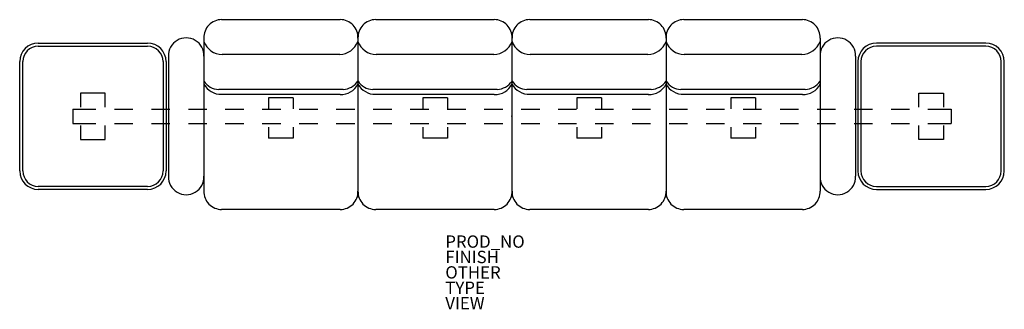
# Model space of a CAD drawing. Units: inches. Extents: x -80 to 80, y -31 to 16.
import ezdxf

# ---------------------------------------------------------------- set-up
doc = ezdxf.new("R2010")
doc.units = ezdxf.units.IN
doc.header["$MEASUREMENT"] = 0
for name, color, linetype in [('SEAT', 5, 'Continuous'), ('SEAT-FINISH', 7, 'Continuous'), ('SEAT-OTHER', 7, 'Continuous'), ('SEAT-PROD_NO', 7, 'Continuous'), ('SEAT-TYPE', 7, 'Continuous'), ('SEAT-VIEW', 7, 'Continuous')]:
    doc.layers.add(name, color=color, linetype=linetype)
doc.styles.get("Standard").update_dxf_attribs({"font": 'arial.ttf'})

msp = doc.modelspace()

# ---------------------------------------------------------------- linework, layer by layer
at = {"layer": 'SEAT'}
for p, q in [((-27.87, 15.69), (-47.11, 15.69)), ((-2.87, 15.69), (-22.11, 15.69)), ((22.12, 15.69), (2.88, 15.69)), ((47.11, 15.69), (27.87, 15.69)), ((-76.87, 11.88), (-59.12, 11.88)), ((-76.87, 11.38), (-59.12, 11.38)), ((-49.99, 12.7), (-49.99, -12.14)), ((-25, 12.7), (-25, -12.14)), ((-24.99, 12.7), (-24.99, -12.14)), ((0, 12.7), (0, -12.14)), ((0, 12.7), (0, -12.14)), ((25, 12.7), (25, -12.14)), ((25, 12.7), (25, -12.14)), ((49.99, 12.7), (49.99, -12.14)), ((76.87, 11.88), (59.12, 11.88)), ((76.87, 11.38), (59.12, 11.38)), ((-55.74, 9.75), (-55.74, -9.75)), ((-49.99, 9.75), (-49.99, -9.75)), ((-27.94, 10.03), (-47.04, 10.04)), ((-2.94, 10.03), (-22.04, 10.04)), ((22.05, 10.03), (2.95, 10.04)), ((47.05, 10.03), (27.95, 10.04)), ((49.99, 9.75), (49.99, -9.75)), ((55.74, 9.75), (55.74, -9.75)), ((-79.87, -8.88), (-79.87, 8.88)), ((-79.37, -8.88), (-79.37, 8.88)), ((-56.62, 8.88), (-56.62, -8.88)), ((-56.12, 8.88), (-56.12, -8.88)), ((56.12, 8.88), (56.12, -8.88)), ((56.62, 8.88), (56.62, -8.88)), ((79.37, -8.88), (79.37, 8.88)), ((79.87, -8.88), (79.87, 8.88)), ((-66, 3.74), (-70, 3.74)), ((-70, 3.74), (-70, 1.49)), ((-66, 1.49), (-66, 3.74)), ((-27.4, 4.34), (-47.58, 4.36)), ((-27.87, 3.56), (-47.11, 3.56)), ((-2.4, 4.34), (-22.58, 4.36)), ((-2.87, 3.56), (-22.11, 3.56)), ((22.59, 4.34), (2.41, 4.36)), ((22.12, 3.56), (2.88, 3.56)), ((47.59, 4.34), (27.4, 4.36)), ((47.11, 3.56), (27.87, 3.56)), ((66, 3.74), (70, 3.74)), ((66, 1.49), (66, 3.74)), ((70, 3.74), (70, 1.49)), ((-35.49, 3.02), (-39.49, 3.02)), ((-39.49, 3.02), (-39.49, 1.22)), ((-35.49, 3.02), (-35.49, 1.22)), ((-10.49, 3.02), (-14.49, 3.02)), ((-14.49, 3.02), (-14.49, 1.22)), ((-10.49, 3.02), (-10.49, 1.22)), ((14.5, 3.02), (10.5, 3.02)), ((10.5, 3.02), (10.5, 1.22)), ((14.5, 3.02), (14.5, 1.22)), ((39.5, 3.02), (35.5, 3.02)), ((35.5, 3.02), (35.5, 1.22)), ((39.5, 3.02), (39.5, 1.22)), ((-71.26, 1.18), (-71.26, -1.18)), ((-71.26, 1.18), (-67.51, 1.18)), ((-64.51, 1.18), (-61.51, 1.18)), ((-58.51, 1.18), (-55.51, 1.18)), ((-52.51, 1.18), (-49.51, 1.18)), ((-46.51, 1.18), (-43.51, 1.18)), ((-40.51, 1.18), (-37.51, 1.18)), ((-34.51, 1.18), (-31.51, 1.18)), ((-28.51, 1.18), (-25.51, 1.18)), ((-22.51, 1.18), (-19.51, 1.18)), ((-16.51, 1.18), (-13.51, 1.18)), ((-10.51, 1.18), (-7.51, 1.18)), ((-4.51, 1.18), (-1.51, 1.18)), ((1.49, 1.18), (4.49, 1.18)), ((7.49, 1.18), (10.49, 1.18)), ((13.49, 1.18), (16.49, 1.18)), ((19.49, 1.18), (22.49, 1.18)), ((25.49, 1.18), (28.49, 1.18)), ((31.49, 1.18), (34.49, 1.18)), ((37.49, 1.18), (40.49, 1.18)), ((43.49, 1.18), (46.49, 1.18)), ((49.49, 1.18), (52.49, 1.18)), ((55.49, 1.18), (58.49, 1.18)), ((61.49, 1.18), (64.49, 1.18)), ((67.49, 1.18), (71.25, 1.18)), ((71.25, 1.18), (71.25, -1.18)), ((-71.26, -1.18), (-67.51, -1.18)), ((-70, -1.51), (-70, -3.76)), ((-66, -3.76), (-66, -1.51)), ((-64.51, -1.18), (-61.51, -1.18)), ((-58.51, -1.18), (-55.51, -1.18)), ((-52.51, -1.18), (-49.51, -1.18)), ((-46.51, -1.18), (-43.51, -1.18)), ((-40.51, -1.18), (-37.51, -1.18)), ((-34.51, -1.18), (-31.51, -1.18)), ((-28.51, -1.18), (-25.51, -1.18)), ((-22.51, -1.18), (-19.51, -1.18)), ((-16.51, -1.18), (-13.51, -1.18)), ((-10.51, -1.18), (-7.51, -1.18)), ((-4.51, -1.18), (-1.51, -1.18)), ((1.49, -1.18), (4.49, -1.18)), ((7.49, -1.18), (10.49, -1.18)), ((13.49, -1.18), (16.49, -1.18)), ((19.49, -1.18), (22.49, -1.18)), ((25.49, -1.18), (28.49, -1.18)), ((31.49, -1.18), (34.49, -1.18)), ((37.49, -1.18), (40.49, -1.18)), ((43.49, -1.18), (46.49, -1.18)), ((49.49, -1.18), (52.49, -1.18)), ((55.49, -1.18), (58.49, -1.18)), ((61.49, -1.18), (64.49, -1.18)), ((66, -3.76), (66, -1.51)), ((67.49, -1.18), (71.25, -1.18)), ((70, -1.51), (70, -3.76)), ((-39.49, -1.78), (-39.49, -3.58)), ((-35.49, -1.78), (-35.49, -3.58)), ((-14.49, -1.78), (-14.49, -3.58)), ((-10.49, -1.78), (-10.49, -3.58)), ((10.5, -1.78), (10.5, -3.58)), ((14.5, -1.78), (14.5, -3.58)), ((35.5, -1.78), (35.5, -3.58)), ((39.5, -1.78), (39.5, -3.58)), ((-70, -3.76), (-66, -3.76)), ((-35.49, -3.58), (-39.49, -3.58)), ((-10.49, -3.58), (-14.49, -3.58)), ((14.5, -3.58), (10.5, -3.58)), ((39.5, -3.58), (35.5, -3.58)), ((70, -3.76), (66, -3.76)), ((-59.12, -11.38), (-76.87, -11.38)), ((-59.12, -11.88), (-76.87, -11.88)), ((59.12, -11.38), (76.87, -11.38)), ((59.12, -11.88), (76.87, -11.88)), ((-27.87, -15.13), (-47.11, -15.13)), ((-2.87, -15.13), (-22.11, -15.13)), ((22.12, -15.13), (2.88, -15.13)), ((47.11, -15.13), (27.87, -15.13))]:
    msp.add_line(p, q, dxfattribs=at)
for centre, radius, start, end in [((-47.11, 12.82), 2.88, 90, 182.2107), ((-27.87, 12.82), 2.88, 357.7893, 90), ((-22.11, 12.82), 2.88, 90, 182.2107), ((-2.87, 12.82), 2.88, 357.7893, 90), ((2.88, 12.82), 2.88, 90, 182.2107), ((22.12, 12.82), 2.88, 357.7893, 90), ((27.87, 12.82), 2.88, 90, 182.2107), ((47.11, 12.82), 2.88, 357.7893, 90), ((-76.87, 8.88), 3, 90, 180), ((-76.87, 8.88), 2.5, 90, 180), ((-59.12, 8.88), 3, 0, 90), ((-59.12, 8.88), 2.5, 0, 90), ((-52.86, 9.86), 2.88, 357.7893, 182.2107), ((-46.98, 13.24), 3.2, 200.0702, 269.044), ((-28.12, 13.39), 3.37, 273.0114, 337.9441), ((-21.98, 13.24), 3.2, 200.0702, 269.044), ((-3.12, 13.39), 3.37, 273.0114, 337.9441), ((3.01, 13.24), 3.2, 200.0702, 269.044), ((21.88, 13.39), 3.37, 273.0114, 337.9441), ((28, 13.24), 3.2, 200.0702, 269.044), ((46.87, 13.39), 3.37, 273.0114, 337.9441), ((52.86, 9.86), 2.88, 357.7893, 182.2107), ((59.12, 8.88), 3, 90, 180), ((59.12, 8.88), 2.5, 90, 180), ((76.87, 8.88), 3, 0, 90), ((76.87, 8.88), 2.5, 0, 90), ((-47.53, 7.25), 2.89, 211.8454, 269.066), ((-47.19, 6.75), 3.18, 208.3669, 271.3206), ((-27.7, 6.55), 3, 266.7006, 334.354), ((-27.61, 7.52), 3.18, 273.8315, 325.3046), ((-22.53, 7.25), 2.89, 211.8454, 269.066), ((-22.19, 6.75), 3.18, 208.3669, 271.3206), ((-2.7, 6.55), 3, 266.7006, 334.354), ((-2.61, 7.52), 3.18, 273.8315, 325.3046), ((2.81, 6.75), 3.18, 208.3669, 271.3206), ((2.46, 7.25), 2.89, 211.8454, 269.066), ((22.29, 6.55), 3, 266.7006, 334.354), ((22.38, 7.52), 3.18, 273.8315, 325.3046), ((27.45, 7.25), 2.89, 211.8454, 269.066), ((27.8, 6.75), 3.18, 208.3669, 271.3206), ((47.29, 6.55), 3, 266.7006, 334.354), ((47.37, 7.52), 3.18, 273.8315, 325.3046), ((-76.87, -8.88), 3, 180, 270), ((-76.87, -8.88), 2.5, 180, 270), ((-59.12, -8.88), 3, 270, 0), ((-59.12, -8.88), 2.5, 270, 0), ((59.12, -8.88), 3, 180, 270), ((59.12, -8.88), 2.5, 180, 270), ((76.87, -8.88), 3, 270, 0), ((76.87, -8.88), 2.5, 270, 0), ((-52.86, -9.86), 2.88, 177.7893, 2.2107), ((52.86, -9.86), 2.88, 177.7893, 2.2107), ((-47.11, -12.25), 2.88, 177.7893, 270), ((-27.87, -12.25), 2.88, 270, 2.2107), ((-22.11, -12.25), 2.88, 177.7893, 270), ((-2.87, -12.25), 2.88, 270, 2.2107), ((2.88, -12.25), 2.88, 177.7893, 270), ((22.12, -12.25), 2.88, 270, 2.2107), ((27.87, -12.25), 2.88, 177.7893, 270), ((47.11, -12.25), 2.88, 270, 2.2107)]:
    msp.add_arc(centre, radius, start, end, dxfattribs=at)
msp.add_point((0, 0), dxfattribs=at)
msp.add_point((0, 0), dxfattribs=at)

# ---------------------------------------------------------------- texts
at = {"layer": 'SEAT-FINISH'}
msp.add_attdef('FINISH', (-10.82, -23.85), '', height=2, dxfattribs=at)
at = {"layer": 'SEAT-OTHER'}
msp.add_attdef('OTHER', (-10.82, -26.35), '', height=2, dxfattribs=at)
at = {"layer": 'SEAT-PROD_NO', "flags": 8}
msp.add_attdef('PROD_NO', (-10.82, -21.35), 'MG126MNFR', height=2, dxfattribs=at)
at = {"layer": 'SEAT-TYPE', "flags": 2}
msp.add_attdef('TYPE', (-10.82, -28.85), 'SEAT', height=2, dxfattribs=at)
at = {"layer": 'SEAT-VIEW', "flags": 2}
msp.add_attdef('VIEW', (-10.82, -31.35), 'P', height=2, dxfattribs=at)

doc.saveas('drawing.dxf')
